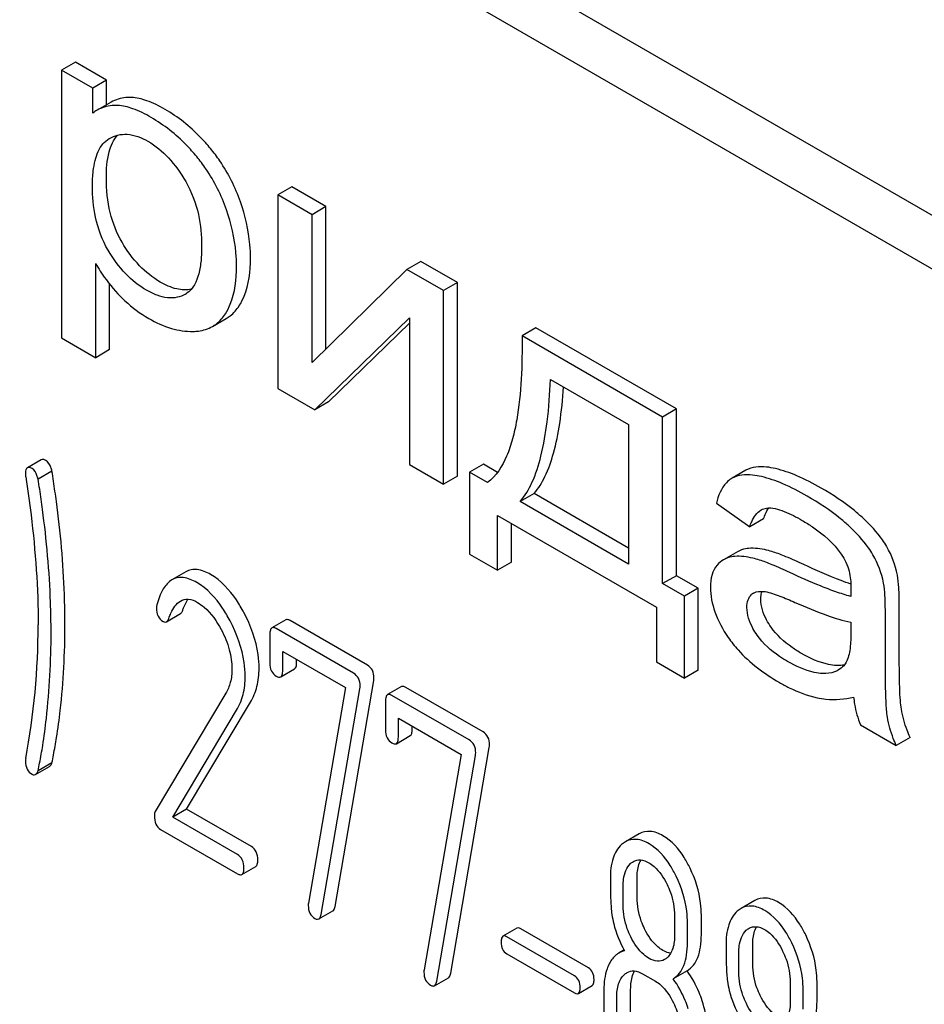
# Model space of a CAD drawing. Units: millimetres. Extents: x 0 to 7241, y -5 to 5121.
# Drawn here: x 5489 to 5502, y 2667 to 2682 of the extents above; entities that cross this region are included whole.
import ezdxf

# ---------------------------------------------------------------- set-up
doc = ezdxf.new("R2010")
doc.units = ezdxf.units.MM
doc.header["$LTSCALE"] = 398.275862
doc.layers.get('0').update_dxf_attribs({"linetype": 'CONTINUOUS'})

msp = doc.modelspace()

# ---------------------------------------------------------------- linework, layer by layer
at = {"color": 7, "linetype": 'Continuous'}
for p, q in [((5525.547, 2665.61), (5461.907, 2702.352)), ((5524.84, 2665.202), (5461.2, 2701.943)), ((5489.485, 2681.223), (5489.273, 2681.1)), ((5489.273, 2681.1), (5489.273, 2677.009)), ((5489.748, 2680.826), (5489.273, 2681.1)), ((5489.96, 2680.948), (5489.485, 2681.223)), ((5489.96, 2680.948), (5489.748, 2680.826)), ((5489.96, 2680.571), (5489.96, 2680.948)), ((5489.748, 2680.441), (5489.748, 2680.826)), ((5490.028, 2680.61), (5489.816, 2680.487)), ((5490, 2680.054), (5490.006, 2680.057)), ((5492.787, 2679.316), (5492.575, 2679.194)), ((5493.309, 2679.015), (5492.787, 2679.316)), ((5492.575, 2679.194), (5492.575, 2676.236)), ((5493.097, 2678.892), (5492.575, 2679.194)), ((5493.309, 2679.015), (5493.097, 2678.892)), ((5493.309, 2676.845), (5493.309, 2679.015)), ((5493.097, 2676.637), (5493.097, 2678.892)), ((5489.794, 2676.708), (5489.794, 2678.148)), ((5494.756, 2678.179), (5494.544, 2678.057)), ((5495.318, 2677.855), (5494.756, 2678.179)), ((5494.544, 2678.057), (5493.097, 2676.637)), ((5495.106, 2677.732), (5494.544, 2678.057)), ((5490.007, 2676.831), (5490.007, 2677.832)), ((5495.318, 2677.855), (5495.106, 2677.732)), ((5495.318, 2674.897), (5495.318, 2677.855)), ((5491.165, 2677.679), (5491.163, 2677.678)), ((5495.106, 2674.775), (5495.106, 2677.732)), ((5491.576, 2677.185), (5491.788, 2677.308)), ((5493.138, 2675.911), (5494.584, 2677.318)), ((5493.35, 2676.034), (5494.584, 2677.234)), ((5494.584, 2677.318), (5494.584, 2675.076)), ((5496.516, 2677.163), (5496.304, 2677.041)), ((5498.449, 2675.802), (5496.304, 2677.041)), ((5498.662, 2675.925), (5496.516, 2677.163)), ((5489.273, 2677.009), (5489.794, 2676.708)), ((5490.007, 2676.831), (5489.794, 2676.708)), ((5496.739, 2676.375), (5497.93, 2675.687)), ((5492.575, 2676.236), (5493.138, 2675.911)), ((5493.35, 2676.034), (5493.138, 2675.911)), ((5498.662, 2675.925), (5498.449, 2675.802)), ((5498.662, 2673.379), (5498.662, 2675.925)), ((5497.93, 2675.687), (5497.93, 2673.556)), ((5498.449, 2673.257), (5498.449, 2675.802)), ((5488.964, 2675.149), (5488.752, 2675.027)), ((5489.127, 2674.976), (5488.914, 2674.854)), ((5494.584, 2675.076), (5495.106, 2674.775)), ((5495.713, 2675.082), (5495.501, 2674.959)), ((5495.501, 2674.959), (5495.501, 2673.709)), ((5495.776, 2674.8), (5495.501, 2674.959)), ((5495.93, 2674.956), (5495.713, 2675.082)), ((5499.722, 2674.99), (5499.51, 2674.867)), ((5495.318, 2674.897), (5495.106, 2674.775)), ((5499.51, 2674.867), (5499.498, 2674.86)), ((5496.487, 2674.635), (5496.275, 2674.512)), ((5497.93, 2673.801), (5496.487, 2674.635)), ((5497.93, 2673.556), (5496.275, 2674.512)), ((5499.27, 2674.485), (5499.78, 2674.123)), ((5495.93, 2673.461), (5495.93, 2674.299)), ((5495.93, 2674.299), (5498.354, 2672.9)), ((5499.992, 2674.246), (5499.78, 2674.123)), ((5496.142, 2673.584), (5496.142, 2674.177)), ((5499.594, 2673.745), (5499.381, 2673.622)), ((5495.501, 2673.709), (5495.93, 2673.461)), ((5496.142, 2673.584), (5495.93, 2673.461)), ((5491.172, 2673.438), (5490.959, 2673.316)), ((5498.662, 2673.379), (5498.449, 2673.257)), ((5498.995, 2673.187), (5498.662, 2673.379)), ((5498.783, 2673.064), (5498.449, 2673.257)), ((5498.995, 2673.187), (5498.783, 2673.064)), ((5498.995, 2671.936), (5498.995, 2673.187)), ((5498.783, 2671.814), (5498.783, 2673.064)), ((5498.354, 2672.9), (5498.354, 2672.062)), ((5502.063, 2672.243), (5502.063, 2672.911)), ((5490.876, 2672.676), (5491.088, 2672.799)), ((5492.696, 2672.704), (5492.484, 2672.581)), ((5493.943, 2672.012), (5492.764, 2672.693)), ((5501.851, 2672.12), (5501.851, 2672.789)), ((5493.731, 2671.89), (5492.552, 2672.57)), ((5501.323, 2672.67), (5501.323, 2672.486)), ((5492.453, 2672.481), (5492.453, 2672.043)), ((5492.65, 2671.93), (5492.65, 2672.222)), ((5492.65, 2672.222), (5493.607, 2671.669)), ((5492.862, 2672.052), (5492.862, 2672.099)), ((5492.619, 2671.833), (5492.831, 2671.955)), ((5498.354, 2672.062), (5498.783, 2671.814)), ((5498.995, 2671.936), (5498.783, 2671.814)), ((5493.448, 2668.326), (5494.039, 2671.776)), ((5493.607, 2671.669), (5493.044, 2668.379)), ((5493.236, 2668.203), (5493.827, 2671.653)), ((5494.462, 2671.684), (5494.25, 2671.562)), ((5495.708, 2670.993), (5494.529, 2671.673)), ((5491.781, 2671.583), (5490.704, 2669.779)), ((5495.496, 2670.87), (5494.317, 2671.551)), ((5491.182, 2669.812), (5492.157, 2671.446)), ((5494.219, 2671.462), (5494.219, 2671.024)), ((5490.97, 2669.69), (5491.945, 2671.324)), ((5494.415, 2670.911), (5494.415, 2671.203)), ((5494.415, 2671.203), (5495.372, 2670.65)), ((5494.627, 2671.033), (5494.627, 2671.08)), ((5501.471, 2671.1), (5502.016, 2670.786)), ((5494.385, 2670.813), (5494.597, 2670.936)), ((5502.228, 2670.908), (5502.016, 2670.786)), ((5495.214, 2667.307), (5495.804, 2670.756)), ((5495.372, 2670.65), (5494.809, 2667.359)), ((5495.002, 2667.184), (5495.592, 2670.634)), ((5488.876, 2670.341), (5489.088, 2670.464)), ((5489.127, 2670.523), (5488.914, 2670.401)), ((5491.182, 2669.812), (5490.97, 2669.69)), ((5491.959, 2669.119), (5490.97, 2669.69)), ((5492.171, 2669.241), (5491.182, 2669.812)), ((5490.786, 2669.504), (5491.959, 2668.827)), ((5498.094, 2669.438), (5497.882, 2669.315)), ((5492.026, 2668.816), (5492.238, 2668.938)), ((5497.848, 2668.342), (5497.848, 2668.64)), ((5498.06, 2668.465), (5498.06, 2668.762)), ((5499.859, 2668.418), (5499.647, 2668.296)), ((5493.202, 2668.136), (5493.415, 2668.258)), ((5498.633, 2668.187), (5498.633, 2667.889)), ((5499.041, 2667.898), (5499.041, 2668.196)), ((5498.829, 2667.776), (5498.829, 2668.073)), ((5496.224, 2667.995), (5496.012, 2667.872)), ((5497.317, 2667.388), (5496.283, 2667.985)), ((5497.105, 2667.266), (5496.071, 2667.862)), ((5499.826, 2667.445), (5499.826, 2667.743)), ((5496.071, 2667.606), (5497.105, 2667.009)), ((5497.862, 2667.664), (5497.78, 2667.616)), ((5499.614, 2667.323), (5499.614, 2667.62)), ((5498.142, 2667.3), (5498.339, 2667.186)), ((5498.823, 2667.344), (5498.611, 2667.222)), ((5494.968, 2667.117), (5495.18, 2667.239)), ((5497.164, 2666.999), (5497.376, 2667.122)), ((5500.398, 2667.167), (5500.398, 2666.87)), ((5500.807, 2666.879), (5500.807, 2667.177)), ((5497.554, 2667.056), (5497.554, 2666.472)), ((5497.962, 2666.481), (5497.962, 2667.065)), ((5500.595, 2666.757), (5500.595, 2667.054)), ((5497.75, 2666.359), (5497.75, 2666.943))]:
    msp.add_line(p, q, dxfattribs=at)
for centre, radius, start, end in [((5490.102, 2679.994), 0.571, 120.066, 128.276), ((5491.005, 2677.956), 0.32, 300.0074, 304.7156), ((5500.443, 2674.157), 0.453, 147.8672, 148.5628), ((5500.42, 2674.171), 0.426, 145.2614, 147.8863), ((5500.647, 2673.117), 1.414, 11.0819, 29.8767), ((5500.435, 2672.995), 1.414, 11.0819, 29.8767), ((5499.921, 2672.971), 0.165, 120.0098, 133.0774), ((5477.948, 2672.62), 10.968, 349.3117, 0.0346)]:
    msp.add_arc(centre, radius, start, end, dxfattribs=at)
for points, knots in [([(5490.34, 2680.682), (5490.312, 2680.684), (5490.204, 2680.682), (5490.097, 2680.65), (5490.028, 2680.61)], [0, 0, 0, 0, 0.258784, 1, 1, 1, 1]), ([(5490.853, 2680.499), (5490.764, 2680.551), (5490.6, 2680.634), (5490.419, 2680.679), (5490.34, 2680.682)], [0, 0, 0, 0, 0.5659, 1, 1, 1, 1]), ([(5490.128, 2680.56), (5490.1, 2680.561), (5489.992, 2680.56), (5489.885, 2680.527), (5489.816, 2680.487)], [0, 0, 0, 0, 0.258784, 1, 1, 1, 1]), ([(5490.641, 2680.377), (5490.551, 2680.429), (5490.387, 2680.511), (5490.207, 2680.557), (5490.128, 2680.56)], [0, 0, 0, 0, 0.5659, 1, 1, 1, 1]), ([(5491.548, 2679.902), (5491.498, 2679.963), (5491.295, 2680.192), (5491.051, 2680.386), (5490.853, 2680.499)], [0, 0, 0, 0, 0.256655, 1, 1, 1, 1]), ([(5491.336, 2679.779), (5491.286, 2679.84), (5491.082, 2680.069), (5490.838, 2680.263), (5490.641, 2680.377)], [0, 0, 0, 0, 0.256655, 1, 1, 1, 1]), ([(5489.745, 2679.332), (5489.745, 2679.408), (5489.751, 2679.538), (5489.78, 2679.714), (5489.826, 2679.855), (5489.897, 2679.974), (5489.964, 2680.032), (5490, 2680.054)], [0, 0, 0, 0, 0.286397, 0.487025, 0.672403, 0.841818, 1, 1, 1, 1]), ([(5489.957, 2679.454), (5489.957, 2679.587), (5489.971, 2679.816), (5490.063, 2680.036), (5490.128, 2680.107)], [0, 0, 0, 0, 0.581084, 1, 1, 1, 1]), ([(5490.006, 2680.057), (5490.045, 2680.079), (5490.132, 2680.115), (5490.339, 2680.132), (5490.495, 2680.069), (5490.592, 2680.013)], [0, 0, 0, 0, 0.2195, 0.451829, 1, 1, 1, 1]), ([(5490.592, 2680.013), (5490.708, 2679.946), (5490.93, 2679.762), (5491.094, 2679.527), (5491.168, 2679.398)], [0, 0, 0, 0, 0.473685, 1, 1, 1, 1]), ([(5492.003, 2679.089), (5491.927, 2679.309), (5491.785, 2679.592), (5491.598, 2679.841), (5491.548, 2679.902)], [0, 0, 0, 0, 0.747504, 1, 1, 1, 1]), ([(5491.791, 2678.966), (5491.715, 2679.186), (5491.573, 2679.469), (5491.386, 2679.719), (5491.336, 2679.779)], [0, 0, 0, 0, 0.747504, 1, 1, 1, 1]), ([(5490.196, 2678.471), (5490.115, 2678.611), (5489.99, 2678.934), (5489.957, 2679.276), (5489.957, 2679.454)], [0, 0, 0, 0, 0.476204, 1, 1, 1, 1]), ([(5489.984, 2678.349), (5489.894, 2678.504), (5489.774, 2678.83), (5489.745, 2679.171), (5489.745, 2679.332)], [0, 0, 0, 0, 0.528257, 1, 1, 1, 1]), ([(5491.168, 2679.398), (5491.258, 2679.242), (5491.381, 2678.916), (5491.412, 2678.573), (5491.412, 2678.411)], [0, 0, 0, 0, 0.528116, 1, 1, 1, 1]), ([(5492.158, 2678.223), (5492.158, 2678.294), (5492.144, 2678.588), (5492.076, 2678.878), (5492.003, 2679.089)], [0, 0, 0, 0, 0.241057, 1, 1, 1, 1]), ([(5491.946, 2678.1), (5491.946, 2678.171), (5491.932, 2678.465), (5491.864, 2678.756), (5491.791, 2678.966)], [0, 0, 0, 0, 0.241057, 1, 1, 1, 1]), ([(5490.781, 2677.862), (5490.664, 2677.93), (5490.439, 2678.11), (5490.272, 2678.343), (5490.196, 2678.471)], [0, 0, 0, 0, 0.475433, 1, 1, 1, 1]), ([(5491.412, 2678.411), (5491.412, 2678.338), (5491.407, 2678.195), (5491.368, 2677.943), (5491.282, 2677.759), (5491.187, 2677.693)], [0, 0, 0, 0, 0.286095, 0.552497, 1, 1, 1, 1]), ([(5490.569, 2677.74), (5490.452, 2677.807), (5490.227, 2677.987), (5490.06, 2678.22), (5489.984, 2678.349)], [0, 0, 0, 0, 0.47319, 1, 1, 1, 1]), ([(5489.794, 2678.148), (5489.816, 2678.108), (5489.914, 2677.943), (5490.035, 2677.792), (5490.134, 2677.685)], [0, 0, 0, 0, 0.239165, 1, 1, 1, 1]), ([(5491.775, 2677.38), (5491.804, 2677.426), (5491.917, 2677.649), (5491.946, 2677.906), (5491.946, 2678.1)], [0, 0, 0, 0, 0.217841, 1, 1, 1, 1]), ([(5491.987, 2677.503), (5492.016, 2677.549), (5492.129, 2677.772), (5492.158, 2678.028), (5492.158, 2678.223)], [0, 0, 0, 0, 0.217841, 1, 1, 1, 1]), ([(5491.254, 2677.753), (5491.182, 2677.738), (5491.011, 2677.747), (5490.859, 2677.817), (5490.781, 2677.862)], [0, 0, 0, 0, 0.448986, 1, 1, 1, 1]), ([(5490.134, 2677.685), (5490.168, 2677.647), (5490.31, 2677.505), (5490.473, 2677.383), (5490.603, 2677.308)], [0, 0, 0, 0, 0.252702, 1, 1, 1, 1]), ([(5491.163, 2677.678), (5491.124, 2677.656), (5491.035, 2677.621), (5490.884, 2677.617), (5490.725, 2677.658), (5490.621, 2677.71), (5490.569, 2677.74)], [0, 0, 0, 0, 0.216975, 0.449124, 0.7093, 1, 1, 1, 1]), ([(5491.788, 2677.308), (5491.808, 2677.319), (5491.886, 2677.371), (5491.949, 2677.443), (5491.987, 2677.503)], [0, 0, 0, 0, 0.241825, 1, 1, 1, 1]), ([(5491.576, 2677.185), (5491.596, 2677.196), (5491.673, 2677.248), (5491.737, 2677.321), (5491.775, 2677.38)], [0, 0, 0, 0, 0.241825, 1, 1, 1, 1]), ([(5490.603, 2677.308), (5490.713, 2677.244), (5490.931, 2677.145), (5491.17, 2677.108), (5491.281, 2677.109)], [0, 0, 0, 0, 0.532429, 1, 1, 1, 1]), ([(5491.281, 2677.109), (5491.308, 2677.11), (5491.41, 2677.116), (5491.511, 2677.148), (5491.576, 2677.185)], [0, 0, 0, 0, 0.266336, 1, 1, 1, 1]), ([(5496.304, 2677.041), (5496.306, 2676.821), (5496.3, 2676.392), (5496.249, 2675.865), (5496.165, 2675.472), (5496.054, 2675.134), (5495.91, 2674.899), (5495.776, 2674.8)], [0, 0, 0, 0, 0.279532, 0.545144, 0.670462, 0.788964, 1, 1, 1, 1]), ([(5496.275, 2674.512), (5496.35, 2674.597), (5496.481, 2674.822), (5496.612, 2675.237), (5496.701, 2675.767), (5496.729, 2676.16), (5496.739, 2676.375)], [0, 0, 0, 0, 0.174258, 0.394476, 0.668411, 1, 1, 1, 1]), ([(5496.487, 2674.635), (5496.555, 2674.711), (5496.676, 2674.91), (5496.801, 2675.274), (5496.891, 2675.735), (5496.925, 2676.074), (5496.938, 2676.26)], [0, 0, 0, 0, 0.179391, 0.401545, 0.673779, 1, 1, 1, 1]), ([(5489.034, 2675.138), (5489.028, 2675.142), (5489.007, 2675.153), (5488.978, 2675.158), (5488.964, 2675.149)], [0, 0, 0, 0, 0.328239, 1, 1, 1, 1]), ([(5489.127, 2674.976), (5489.122, 2674.995), (5489.105, 2675.055), (5489.072, 2675.116), (5489.034, 2675.138)], [0, 0, 0, 0, 0.310821, 1, 1, 1, 1]), ([(5488.752, 2675.027), (5488.747, 2675.024), (5488.723, 2674.999), (5488.722, 2674.961), (5488.722, 2674.933)], [0, 0, 0, 0, 0.177931, 1, 1, 1, 1]), ([(5488.822, 2675.015), (5488.815, 2675.019), (5488.795, 2675.03), (5488.766, 2675.035), (5488.752, 2675.027)], [0, 0, 0, 0, 0.328239, 1, 1, 1, 1]), ([(5488.914, 2674.854), (5488.91, 2674.873), (5488.893, 2674.932), (5488.86, 2674.994), (5488.822, 2675.015)], [0, 0, 0, 0, 0.310821, 1, 1, 1, 1]), ([(5489.194, 2674.514), (5489.18, 2674.616), (5489.158, 2674.77), (5489.136, 2674.925), (5489.127, 2674.976)], [0, 0, 0, 0, 0.662573, 1, 1, 1, 1]), ([(5500.172, 2675.014), (5500.127, 2675.025), (5499.979, 2675.052), (5499.813, 2675.042), (5499.722, 2674.99)], [0, 0, 0, 0, 0.307382, 1, 1, 1, 1]), ([(5500.871, 2674.716), (5500.75, 2674.786), (5500.524, 2674.903), (5500.283, 2674.988), (5500.172, 2675.014)], [0, 0, 0, 0, 0.550762, 1, 1, 1, 1]), ([(5488.722, 2674.933), (5488.722, 2674.922), (5488.722, 2674.906), (5488.725, 2674.891), (5488.726, 2674.887)], [0, 0, 0, 0, 0.730792, 1, 1, 1, 1]), ([(5488.726, 2674.887), (5488.756, 2674.694), (5488.861, 2673.945), (5488.916, 2673.188), (5488.916, 2672.626)], [0, 0, 0, 0, 0.257917, 1, 1, 1, 1]), ([(5488.982, 2674.391), (5488.968, 2674.494), (5488.946, 2674.648), (5488.924, 2674.802), (5488.914, 2674.854)], [0, 0, 0, 0, 0.662573, 1, 1, 1, 1]), ([(5499.498, 2674.86), (5499.471, 2674.843), (5499.356, 2674.746), (5499.299, 2674.598), (5499.27, 2674.485)], [0, 0, 0, 0, 0.215668, 1, 1, 1, 1]), ([(5499.96, 2674.892), (5499.914, 2674.902), (5499.766, 2674.929), (5499.601, 2674.92), (5499.51, 2674.867)], [0, 0, 0, 0, 0.307382, 1, 1, 1, 1]), ([(5500.659, 2674.593), (5500.538, 2674.663), (5500.312, 2674.781), (5500.071, 2674.866), (5499.96, 2674.892)], [0, 0, 0, 0, 0.550762, 1, 1, 1, 1]), ([(5501.511, 2674.255), (5501.468, 2674.296), (5501.27, 2674.469), (5501.048, 2674.614), (5500.871, 2674.716)], [0, 0, 0, 0, 0.223494, 1, 1, 1, 1]), ([(5489.325, 2672.635), (5489.325, 2672.788), (5489.313, 2673.416), (5489.258, 2674.043), (5489.194, 2674.514)], [0, 0, 0, 0, 0.243602, 1, 1, 1, 1]), ([(5501.299, 2674.133), (5501.256, 2674.173), (5501.057, 2674.346), (5500.836, 2674.491), (5500.659, 2674.593)], [0, 0, 0, 0, 0.223494, 1, 1, 1, 1]), ([(5489.113, 2672.513), (5489.113, 2672.666), (5489.101, 2673.294), (5489.046, 2673.921), (5488.982, 2674.391)], [0, 0, 0, 0, 0.243602, 1, 1, 1, 1]), ([(5499.78, 2674.123), (5499.789, 2674.15), (5499.824, 2674.248), (5499.887, 2674.344), (5499.953, 2674.382)], [0, 0, 0, 0, 0.273087, 1, 1, 1, 1]), ([(5499.992, 2674.246), (5499.997, 2674.26), (5500.014, 2674.31), (5500.036, 2674.36), (5500.057, 2674.393)], [0, 0, 0, 0, 0.273942, 1, 1, 1, 1]), ([(5500.038, 2674.411), (5500.081, 2674.417), (5500.173, 2674.407), (5500.358, 2674.345), (5500.493, 2674.274), (5500.583, 2674.222)], [0, 0, 0, 0, 0.219525, 0.464771, 1, 1, 1, 1]), ([(5500.583, 2674.222), (5500.636, 2674.191), (5500.859, 2674.053), (5501.061, 2673.873), (5501.178, 2673.709)], [0, 0, 0, 0, 0.232523, 1, 1, 1, 1]), ([(5501.873, 2673.822), (5501.853, 2673.857), (5501.75, 2674.015), (5501.619, 2674.154), (5501.511, 2674.255)], [0, 0, 0, 0, 0.216202, 1, 1, 1, 1]), ([(5501.661, 2673.699), (5501.641, 2673.735), (5501.538, 2673.893), (5501.407, 2674.032), (5501.299, 2674.133)], [0, 0, 0, 0, 0.216202, 1, 1, 1, 1]), ([(5499.763, 2673.796), (5499.748, 2673.795), (5499.689, 2673.787), (5499.632, 2673.767), (5499.594, 2673.745)], [0, 0, 0, 0, 0.261683, 1, 1, 1, 1]), ([(5500.141, 2673.74), (5500.107, 2673.751), (5499.984, 2673.785), (5499.855, 2673.803), (5499.763, 2673.796)], [0, 0, 0, 0, 0.277675, 1, 1, 1, 1]), ([(5500.604, 2673.549), (5500.514, 2673.59), (5500.362, 2673.659), (5500.206, 2673.72), (5500.141, 2673.74)], [0, 0, 0, 0, 0.593116, 1, 1, 1, 1]), ([(5499.551, 2673.673), (5499.536, 2673.672), (5499.477, 2673.665), (5499.419, 2673.644), (5499.381, 2673.622)], [0, 0, 0, 0, 0.261683, 1, 1, 1, 1]), ([(5499.929, 2673.618), (5499.895, 2673.628), (5499.772, 2673.663), (5499.643, 2673.681), (5499.551, 2673.673)], [0, 0, 0, 0, 0.277675, 1, 1, 1, 1]), ([(5500.392, 2673.426), (5500.302, 2673.468), (5500.15, 2673.536), (5499.994, 2673.598), (5499.929, 2673.618)], [0, 0, 0, 0, 0.593116, 1, 1, 1, 1]), ([(5501.178, 2673.709), (5501.233, 2673.63), (5501.308, 2673.46), (5501.326, 2673.277), (5501.326, 2673.192)], [0, 0, 0, 0, 0.52877, 1, 1, 1, 1]), ([(5491.549, 2673.397), (5491.486, 2673.433), (5491.387, 2673.477), (5491.253, 2673.474), (5491.197, 2673.452), (5491.172, 2673.438)], [0, 0, 0, 0, 0.555208, 0.782004, 1, 1, 1, 1]), ([(5499.282, 2673.539), (5499.246, 2673.498), (5499.191, 2673.388), (5499.18, 2673.267), (5499.18, 2673.203)], [0, 0, 0, 0, 0.456276, 1, 1, 1, 1]), ([(5501.324, 2673.249), (5501.274, 2673.266), (5501.03, 2673.356), (5500.792, 2673.462), (5500.604, 2673.549)], [0, 0, 0, 0, 0.204448, 1, 1, 1, 1]), ([(5490.959, 2673.316), (5490.904, 2673.283), (5490.801, 2673.161), (5490.751, 2673.016), (5490.727, 2672.932)], [0, 0, 0, 0, 0.422832, 1, 1, 1, 1]), ([(5491.337, 2673.274), (5491.274, 2673.311), (5491.175, 2673.354), (5491.041, 2673.351), (5490.984, 2673.33), (5490.959, 2673.316)], [0, 0, 0, 0, 0.555208, 0.782004, 1, 1, 1, 1]), ([(5492.057, 2672.814), (5492.022, 2672.88), (5491.891, 2673.103), (5491.709, 2673.305), (5491.549, 2673.397)], [0, 0, 0, 0, 0.289812, 1, 1, 1, 1]), ([(5501.323, 2673.063), (5501.245, 2673.082), (5501.09, 2673.132), (5500.779, 2673.252), (5500.547, 2673.355), (5500.392, 2673.426)], [0, 0, 0, 0, 0.240044, 0.488899, 1, 1, 1, 1]), ([(5502.063, 2672.911), (5502.063, 2673.007), (5502.06, 2673.166), (5502.047, 2673.326), (5502.035, 2673.389)], [0, 0, 0, 0, 0.59735, 1, 1, 1, 1]), ([(5491.845, 2672.691), (5491.809, 2672.758), (5491.678, 2672.98), (5491.497, 2673.182), (5491.337, 2673.274)], [0, 0, 0, 0, 0.289812, 1, 1, 1, 1]), ([(5499.18, 2673.203), (5499.18, 2673.075), (5499.234, 2672.799), (5499.369, 2672.556), (5499.452, 2672.435)], [0, 0, 0, 0, 0.465588, 1, 1, 1, 1]), ([(5499.838, 2673.113), (5499.851, 2673.121), (5499.907, 2673.144), (5499.97, 2673.141), (5500.015, 2673.135)], [0, 0, 0, 0, 0.23663, 1, 1, 1, 1]), ([(5499.949, 2673.018), (5499.949, 2673.029), (5499.95, 2673.07), (5499.958, 2673.111), (5499.97, 2673.139)], [0, 0, 0, 0, 0.274168, 1, 1, 1, 1]), ([(5500.015, 2673.135), (5500.053, 2673.129), (5500.129, 2673.107), (5500.281, 2673.053), (5500.395, 2673.005), (5500.471, 2672.971)], [0, 0, 0, 0, 0.237495, 0.486609, 1, 1, 1, 1]), ([(5501.326, 2673.192), (5501.326, 2673.186), (5501.324, 2673.143), (5501.323, 2673.099), (5501.323, 2673.063)], [0, 0, 0, 0, 0.147162, 1, 1, 1, 1]), ([(5501.851, 2672.789), (5501.851, 2672.884), (5501.848, 2673.044), (5501.835, 2673.203), (5501.823, 2673.267)], [0, 0, 0, 0, 0.59735, 1, 1, 1, 1]), ([(5490.911, 2672.727), (5490.92, 2672.755), (5490.959, 2672.854), (5491.021, 2672.953), (5491.088, 2672.992)], [0, 0, 0, 0, 0.270658, 1, 1, 1, 1]), ([(5491.088, 2672.992), (5491.124, 2673.012), (5491.219, 2673.032), (5491.306, 2672.995), (5491.349, 2672.97)], [0, 0, 0, 0, 0.448407, 1, 1, 1, 1]), ([(5491.123, 2672.85), (5491.128, 2672.866), (5491.15, 2672.925), (5491.178, 2672.982), (5491.203, 2673.019)], [0, 0, 0, 0, 0.278951, 1, 1, 1, 1]), ([(5499.737, 2672.895), (5499.737, 2672.934), (5499.745, 2673.006), (5499.785, 2673.069), (5499.808, 2673.091)], [0, 0, 0, 0, 0.546036, 1, 1, 1, 1]), ([(5500.106, 2672.593), (5500.081, 2672.629), (5500, 2672.757), (5499.949, 2672.909), (5499.949, 2673.018)], [0, 0, 0, 0, 0.285104, 1, 1, 1, 1]), ([(5490.721, 2672.883), (5490.721, 2672.841), (5490.732, 2672.759), (5490.791, 2672.699), (5490.823, 2672.681)], [0, 0, 0, 0, 0.530006, 1, 1, 1, 1]), ([(5491.088, 2672.799), (5491.092, 2672.801), (5491.108, 2672.814), (5491.117, 2672.834), (5491.123, 2672.85)], [0, 0, 0, 0, 0.202196, 1, 1, 1, 1]), ([(5491.349, 2672.97), (5491.385, 2672.949), (5491.535, 2672.839), (5491.642, 2672.682), (5491.709, 2672.556)], [0, 0, 0, 0, 0.228503, 1, 1, 1, 1]), ([(5499.893, 2672.471), (5499.87, 2672.504), (5499.789, 2672.631), (5499.737, 2672.783), (5499.737, 2672.895)], [0, 0, 0, 0, 0.264799, 1, 1, 1, 1]), ([(5500.471, 2672.971), (5500.634, 2672.9), (5500.912, 2672.784), (5501.201, 2672.692), (5501.323, 2672.67)], [0, 0, 0, 0, 0.590344, 1, 1, 1, 1]), ([(5490.823, 2672.681), (5490.828, 2672.678), (5490.844, 2672.67), (5490.865, 2672.67), (5490.876, 2672.676)], [0, 0, 0, 0, 0.298417, 1, 1, 1, 1]), ([(5490.876, 2672.676), (5490.88, 2672.678), (5490.896, 2672.692), (5490.905, 2672.712), (5490.911, 2672.727)], [0, 0, 0, 0, 0.202196, 1, 1, 1, 1]), ([(5492.077, 2671.843), (5492.077, 2671.913), (5492.055, 2672.208), (5491.95, 2672.492), (5491.845, 2672.691)], [0, 0, 0, 0, 0.2353, 1, 1, 1, 1]), ([(5492.289, 2671.966), (5492.289, 2672.035), (5492.268, 2672.33), (5492.163, 2672.615), (5492.057, 2672.814)], [0, 0, 0, 0, 0.2353, 1, 1, 1, 1]), ([(5492.764, 2672.693), (5492.757, 2672.697), (5492.737, 2672.707), (5492.71, 2672.712), (5492.696, 2672.704)], [0, 0, 0, 0, 0.327898, 1, 1, 1, 1]), ([(5489.198, 2670.907), (5489.219, 2671.045), (5489.295, 2671.618), (5489.325, 2672.197), (5489.325, 2672.635)], [0, 0, 0, 0, 0.241199, 1, 1, 1, 1]), ([(5491.709, 2672.556), (5491.762, 2672.459), (5491.844, 2672.263), (5491.875, 2672.051), (5491.875, 2671.951)], [0, 0, 0, 0, 0.526607, 1, 1, 1, 1]), ([(5492.484, 2672.581), (5492.472, 2672.574), (5492.454, 2672.539), (5492.453, 2672.503), (5492.453, 2672.481)], [0, 0, 0, 0, 0.38345, 1, 1, 1, 1]), ([(5492.552, 2672.57), (5492.545, 2672.574), (5492.525, 2672.585), (5492.498, 2672.589), (5492.484, 2672.581)], [0, 0, 0, 0, 0.327898, 1, 1, 1, 1]), ([(5500.569, 2672.191), (5500.52, 2672.22), (5500.347, 2672.329), (5500.191, 2672.471), (5500.106, 2672.593)], [0, 0, 0, 0, 0.275866, 1, 1, 1, 1]), ([(5488.986, 2670.785), (5489.007, 2670.923), (5489.083, 2671.496), (5489.113, 2672.074), (5489.113, 2672.513)], [0, 0, 0, 0, 0.241199, 1, 1, 1, 1]), ([(5499.452, 2672.435), (5499.498, 2672.368), (5499.715, 2672.095), (5500.001, 2671.882), (5500.233, 2671.748)], [0, 0, 0, 0, 0.2322, 1, 1, 1, 1]), ([(5500.357, 2672.069), (5500.316, 2672.093), (5500.142, 2672.201), (5499.984, 2672.341), (5499.893, 2672.471)], [0, 0, 0, 0, 0.232453, 1, 1, 1, 1]), ([(5501.323, 2672.486), (5501.323, 2672.403), (5501.318, 2672.282), (5501.286, 2672.13), (5501.258, 2672.062), (5501.238, 2672.034)], [0, 0, 0, 0, 0.533935, 0.778913, 1, 1, 1, 1]), ([(5502.095, 2671.339), (5502.087, 2671.383), (5502.077, 2671.492), (5502.064, 2671.793), (5502.063, 2672.051), (5502.063, 2672.243)], [0, 0, 0, 0, 0.147628, 0.363043, 1, 1, 1, 1]), ([(5501.106, 2672.007), (5501.065, 2672.009), (5500.876, 2672.035), (5500.699, 2672.117), (5500.569, 2672.191)], [0, 0, 0, 0, 0.215105, 1, 1, 1, 1]), ([(5501.882, 2671.216), (5501.869, 2671.293), (5501.861, 2671.446), (5501.851, 2671.748), (5501.851, 2671.972), (5501.851, 2672.12)], [0, 0, 0, 0, 0.257722, 0.507441, 1, 1, 1, 1]), ([(5491.875, 2671.951), (5491.875, 2671.883), (5491.861, 2671.754), (5491.811, 2671.634), (5491.781, 2671.583)], [0, 0, 0, 0, 0.533969, 1, 1, 1, 1]), ([(5492.157, 2671.446), (5492.201, 2671.521), (5492.27, 2671.69), (5492.289, 2671.872), (5492.289, 2671.966)], [0, 0, 0, 0, 0.477467, 1, 1, 1, 1]), ([(5492.453, 2672.043), (5492.453, 2672.002), (5492.463, 2671.922), (5492.52, 2671.862), (5492.552, 2671.844)], [0, 0, 0, 0, 0.534946, 1, 1, 1, 1]), ([(5492.619, 2671.833), (5492.631, 2671.839), (5492.649, 2671.874), (5492.65, 2671.908), (5492.65, 2671.93)], [0, 0, 0, 0, 0.382541, 1, 1, 1, 1]), ([(5492.831, 2671.955), (5492.843, 2671.962), (5492.861, 2671.996), (5492.862, 2672.031), (5492.862, 2672.052)], [0, 0, 0, 0, 0.382541, 1, 1, 1, 1]), ([(5494.043, 2671.817), (5494.043, 2671.857), (5494.031, 2671.936), (5493.974, 2671.994), (5493.943, 2672.012)], [0, 0, 0, 0, 0.524956, 1, 1, 1, 1]), ([(5500.894, 2671.885), (5500.851, 2671.887), (5500.661, 2671.913), (5500.485, 2671.996), (5500.357, 2672.069)], [0, 0, 0, 0, 0.227238, 1, 1, 1, 1]), ([(5501.129, 2671.934), (5501.112, 2671.924), (5501.039, 2671.89), (5500.955, 2671.882), (5500.894, 2671.885)], [0, 0, 0, 0, 0.241548, 1, 1, 1, 1]), ([(5501.221, 2672.014), (5501.212, 2672.012), (5501.174, 2672.007), (5501.135, 2672.006), (5501.106, 2672.007)], [0, 0, 0, 0, 0.237253, 1, 1, 1, 1]), ([(5501.238, 2672.034), (5501.231, 2672.024), (5501.2, 2671.985), (5501.161, 2671.953), (5501.129, 2671.934)], [0, 0, 0, 0, 0.257615, 1, 1, 1, 1]), ([(5491.945, 2671.324), (5491.989, 2671.398), (5492.058, 2671.568), (5492.077, 2671.749), (5492.077, 2671.843)], [0, 0, 0, 0, 0.477467, 1, 1, 1, 1]), ([(5492.552, 2671.844), (5492.558, 2671.84), (5492.578, 2671.829), (5492.605, 2671.825), (5492.619, 2671.833)], [0, 0, 0, 0, 0.325559, 1, 1, 1, 1]), ([(5493.831, 2671.695), (5493.831, 2671.735), (5493.818, 2671.813), (5493.762, 2671.872), (5493.731, 2671.89)], [0, 0, 0, 0, 0.524956, 1, 1, 1, 1]), ([(5494.529, 2671.673), (5494.523, 2671.677), (5494.503, 2671.688), (5494.475, 2671.692), (5494.462, 2671.684)], [0, 0, 0, 0, 0.327898, 1, 1, 1, 1]), ([(5500.233, 2671.748), (5500.282, 2671.72), (5500.464, 2671.622), (5500.66, 2671.547), (5500.807, 2671.514)], [0, 0, 0, 0, 0.274025, 1, 1, 1, 1]), ([(5494.25, 2671.562), (5494.238, 2671.555), (5494.22, 2671.519), (5494.219, 2671.484), (5494.219, 2671.462)], [0, 0, 0, 0, 0.38345, 1, 1, 1, 1]), ([(5494.317, 2671.551), (5494.31, 2671.555), (5494.29, 2671.565), (5494.263, 2671.57), (5494.25, 2671.562)], [0, 0, 0, 0, 0.327898, 1, 1, 1, 1]), ([(5500.807, 2671.514), (5500.852, 2671.504), (5501.037, 2671.475), (5501.229, 2671.492), (5501.366, 2671.525)], [0, 0, 0, 0, 0.244704, 1, 1, 1, 1]), ([(5501.366, 2671.525), (5501.37, 2671.489), (5501.389, 2671.344), (5501.429, 2671.202), (5501.471, 2671.1)], [0, 0, 0, 0, 0.252429, 1, 1, 1, 1]), ([(5502.228, 2670.908), (5502.212, 2670.945), (5502.154, 2671.084), (5502.113, 2671.23), (5502.095, 2671.339)], [0, 0, 0, 0, 0.266727, 1, 1, 1, 1]), ([(5502.016, 2670.786), (5502, 2670.821), (5501.943, 2670.96), (5501.901, 2671.106), (5501.882, 2671.216)], [0, 0, 0, 0, 0.258643, 1, 1, 1, 1]), ([(5494.219, 2671.024), (5494.219, 2670.983), (5494.229, 2670.902), (5494.286, 2670.842), (5494.317, 2670.824)], [0, 0, 0, 0, 0.534946, 1, 1, 1, 1]), ([(5494.597, 2670.936), (5494.608, 2670.942), (5494.626, 2670.977), (5494.627, 2671.012), (5494.627, 2671.033)], [0, 0, 0, 0, 0.382541, 1, 1, 1, 1]), ([(5489.127, 2670.523), (5489.134, 2670.562), (5489.16, 2670.69), (5489.184, 2670.818), (5489.198, 2670.907)], [0, 0, 0, 0, 0.303707, 1, 1, 1, 1]), ([(5494.385, 2670.813), (5494.396, 2670.82), (5494.414, 2670.854), (5494.415, 2670.889), (5494.415, 2670.911)], [0, 0, 0, 0, 0.382541, 1, 1, 1, 1]), ([(5495.808, 2670.798), (5495.808, 2670.838), (5495.796, 2670.917), (5495.739, 2670.975), (5495.708, 2670.993)], [0, 0, 0, 0, 0.524962, 1, 1, 1, 1]), ([(5488.914, 2670.401), (5488.922, 2670.44), (5488.948, 2670.567), (5488.972, 2670.695), (5488.986, 2670.785)], [0, 0, 0, 0, 0.303707, 1, 1, 1, 1]), ([(5494.317, 2670.824), (5494.324, 2670.821), (5494.344, 2670.81), (5494.371, 2670.805), (5494.385, 2670.813)], [0, 0, 0, 0, 0.325559, 1, 1, 1, 1]), ([(5495.596, 2670.675), (5495.596, 2670.715), (5495.584, 2670.794), (5495.527, 2670.852), (5495.496, 2670.87)], [0, 0, 0, 0, 0.524962, 1, 1, 1, 1]), ([(5488.722, 2670.544), (5488.722, 2670.503), (5488.734, 2670.423), (5488.791, 2670.364), (5488.822, 2670.346)], [0, 0, 0, 0, 0.529504, 1, 1, 1, 1]), ([(5489.088, 2670.464), (5489.092, 2670.466), (5489.111, 2670.482), (5489.121, 2670.505), (5489.127, 2670.523)], [0, 0, 0, 0, 0.199904, 1, 1, 1, 1]), ([(5488.822, 2670.346), (5488.827, 2670.343), (5488.843, 2670.335), (5488.865, 2670.335), (5488.876, 2670.341)], [0, 0, 0, 0, 0.302056, 1, 1, 1, 1]), ([(5488.876, 2670.341), (5488.88, 2670.344), (5488.899, 2670.359), (5488.908, 2670.383), (5488.914, 2670.401)], [0, 0, 0, 0, 0.199904, 1, 1, 1, 1]), ([(5490.704, 2669.779), (5490.701, 2669.775), (5490.692, 2669.754), (5490.69, 2669.732), (5490.69, 2669.714)], [0, 0, 0, 0, 0.22832, 1, 1, 1, 1]), ([(5490.69, 2669.714), (5490.69, 2669.67), (5490.698, 2669.587), (5490.755, 2669.522), (5490.786, 2669.504)], [0, 0, 0, 0, 0.551982, 1, 1, 1, 1]), ([(5498.455, 2669.407), (5498.395, 2669.441), (5498.275, 2669.493), (5498.143, 2669.466), (5498.094, 2669.438)], [0, 0, 0, 0, 0.545183, 1, 1, 1, 1]), ([(5498.869, 2668.911), (5498.841, 2668.967), (5498.738, 2669.157), (5498.589, 2669.33), (5498.455, 2669.407)], [0, 0, 0, 0, 0.286905, 1, 1, 1, 1]), ([(5492.269, 2669.039), (5492.269, 2669.081), (5492.258, 2669.161), (5492.202, 2669.223), (5492.171, 2669.241)], [0, 0, 0, 0, 0.538333, 1, 1, 1, 1]), ([(5497.824, 2669.273), (5497.763, 2669.219), (5497.667, 2669.047), (5497.652, 2668.858), (5497.652, 2668.753)], [0, 0, 0, 0, 0.437406, 1, 1, 1, 1]), ([(5498.242, 2669.285), (5498.183, 2669.319), (5498.063, 2669.371), (5497.931, 2669.344), (5497.882, 2669.315)], [0, 0, 0, 0, 0.545183, 1, 1, 1, 1]), ([(5498.656, 2668.789), (5498.629, 2668.845), (5498.526, 2669.035), (5498.376, 2669.207), (5498.242, 2669.285)], [0, 0, 0, 0, 0.286905, 1, 1, 1, 1]), ([(5492.057, 2668.916), (5492.057, 2668.958), (5492.046, 2669.039), (5491.99, 2669.101), (5491.959, 2669.119)], [0, 0, 0, 0, 0.538333, 1, 1, 1, 1]), ([(5492.238, 2668.938), (5492.25, 2668.945), (5492.268, 2668.981), (5492.269, 2669.016), (5492.269, 2669.039)], [0, 0, 0, 0, 0.379509, 1, 1, 1, 1]), ([(5497.848, 2668.64), (5497.848, 2668.675), (5497.854, 2668.796), (5497.898, 2668.924), (5497.962, 2668.983)], [0, 0, 0, 0, 0.288141, 1, 1, 1, 1]), ([(5498.003, 2669.013), (5498.035, 2669.031), (5498.12, 2669.051), (5498.2, 2669.018), (5498.239, 2668.995)], [0, 0, 0, 0, 0.44908, 1, 1, 1, 1]), ([(5498.06, 2668.762), (5498.06, 2668.789), (5498.064, 2668.883), (5498.086, 2668.979), (5498.12, 2669.037)], [0, 0, 0, 0, 0.288371, 1, 1, 1, 1]), ([(5498.239, 2668.995), (5498.267, 2668.979), (5498.386, 2668.892), (5498.467, 2668.765), (5498.517, 2668.665)], [0, 0, 0, 0, 0.228245, 1, 1, 1, 1]), ([(5491.959, 2668.827), (5491.966, 2668.823), (5491.986, 2668.813), (5492.013, 2668.808), (5492.026, 2668.816)], [0, 0, 0, 0, 0.325072, 1, 1, 1, 1]), ([(5492.026, 2668.816), (5492.038, 2668.823), (5492.056, 2668.858), (5492.057, 2668.894), (5492.057, 2668.916)], [0, 0, 0, 0, 0.379509, 1, 1, 1, 1]), ([(5498.829, 2668.073), (5498.829, 2668.133), (5498.814, 2668.38), (5498.738, 2668.621), (5498.656, 2668.789)], [0, 0, 0, 0, 0.243413, 1, 1, 1, 1]), ([(5499.041, 2668.196), (5499.041, 2668.256), (5499.026, 2668.502), (5498.95, 2668.743), (5498.869, 2668.911)], [0, 0, 0, 0, 0.243413, 1, 1, 1, 1]), ([(5497.652, 2668.753), (5497.652, 2668.642), (5497.654, 2668.459), (5497.665, 2668.276), (5497.675, 2668.206)], [0, 0, 0, 0, 0.609104, 1, 1, 1, 1]), ([(5498.517, 2668.665), (5498.536, 2668.625), (5498.601, 2668.473), (5498.633, 2668.307), (5498.633, 2668.187)], [0, 0, 0, 0, 0.268655, 1, 1, 1, 1]), ([(5493.04, 2668.343), (5493.04, 2668.302), (5493.052, 2668.221), (5493.11, 2668.162), (5493.142, 2668.144)], [0, 0, 0, 0, 0.525555, 1, 1, 1, 1]), ([(5493.415, 2668.258), (5493.419, 2668.261), (5493.438, 2668.278), (5493.445, 2668.305), (5493.448, 2668.326)], [0, 0, 0, 0, 0.192746, 1, 1, 1, 1]), ([(5497.963, 2667.863), (5497.943, 2667.903), (5497.878, 2668.055), (5497.848, 2668.221), (5497.848, 2668.342)], [0, 0, 0, 0, 0.269144, 1, 1, 1, 1]), ([(5498.175, 2667.985), (5498.156, 2668.024), (5498.091, 2668.175), (5498.06, 2668.342), (5498.06, 2668.465)], [0, 0, 0, 0, 0.259607, 1, 1, 1, 1]), ([(5500.008, 2668.265), (5499.949, 2668.3), (5499.829, 2668.352), (5499.697, 2668.324), (5499.647, 2668.296)], [0, 0, 0, 0, 0.545183, 1, 1, 1, 1]), ([(5500.22, 2668.388), (5500.161, 2668.422), (5500.041, 2668.474), (5499.909, 2668.447), (5499.859, 2668.418)], [0, 0, 0, 0, 0.545183, 1, 1, 1, 1]), ([(5500.634, 2667.892), (5500.607, 2667.948), (5500.504, 2668.138), (5500.354, 2668.31), (5500.22, 2668.388)], [0, 0, 0, 0, 0.286905, 1, 1, 1, 1]), ([(5493.202, 2668.136), (5493.207, 2668.138), (5493.226, 2668.156), (5493.233, 2668.183), (5493.236, 2668.203)], [0, 0, 0, 0, 0.192746, 1, 1, 1, 1]), ([(5497.675, 2668.206), (5497.682, 2668.158), (5497.72, 2667.964), (5497.797, 2667.779), (5497.87, 2667.65)], [0, 0, 0, 0, 0.244823, 1, 1, 1, 1]), ([(5499.59, 2668.254), (5499.529, 2668.199), (5499.433, 2668.028), (5499.418, 2667.839), (5499.418, 2667.734)], [0, 0, 0, 0, 0.437406, 1, 1, 1, 1]), ([(5500.422, 2667.77), (5500.395, 2667.826), (5500.292, 2668.015), (5500.142, 2668.188), (5500.008, 2668.265)], [0, 0, 0, 0, 0.286905, 1, 1, 1, 1]), ([(5493.142, 2668.144), (5493.148, 2668.141), (5493.166, 2668.131), (5493.19, 2668.129), (5493.202, 2668.136)], [0, 0, 0, 0, 0.315268, 1, 1, 1, 1]), ([(5499.769, 2667.994), (5499.8, 2668.012), (5499.886, 2668.031), (5499.965, 2667.998), (5500.004, 2667.976)], [0, 0, 0, 0, 0.44908, 1, 1, 1, 1]), ([(5499.826, 2667.743), (5499.826, 2667.77), (5499.83, 2667.864), (5499.852, 2667.96), (5499.885, 2668.018)], [0, 0, 0, 0, 0.288371, 1, 1, 1, 1]), ([(5496.012, 2667.872), (5496.001, 2667.866), (5495.985, 2667.835), (5495.985, 2667.803), (5495.985, 2667.784)], [0, 0, 0, 0, 0.383579, 1, 1, 1, 1]), ([(5496.071, 2667.862), (5496.065, 2667.866), (5496.047, 2667.875), (5496.024, 2667.879), (5496.012, 2667.872)], [0, 0, 0, 0, 0.328192, 1, 1, 1, 1]), ([(5496.283, 2667.985), (5496.277, 2667.988), (5496.26, 2667.998), (5496.236, 2668.002), (5496.224, 2667.995)], [0, 0, 0, 0, 0.328192, 1, 1, 1, 1]), ([(5498.455, 2667.656), (5498.427, 2667.672), (5498.308, 2667.757), (5498.225, 2667.884), (5498.175, 2667.985)], [0, 0, 0, 0, 0.222628, 1, 1, 1, 1]), ([(5498.633, 2667.889), (5498.633, 2667.821), (5498.622, 2667.696), (5498.559, 2667.582), (5498.517, 2667.544)], [0, 0, 0, 0, 0.547131, 1, 1, 1, 1]), ([(5498.823, 2667.344), (5498.86, 2667.367), (5498.927, 2667.428), (5498.996, 2667.555), (5499.034, 2667.716), (5499.041, 2667.834), (5499.041, 2667.898)], [0, 0, 0, 0, 0.206601, 0.429812, 0.689767, 1, 1, 1, 1]), ([(5499.614, 2667.62), (5499.614, 2667.656), (5499.619, 2667.776), (5499.663, 2667.905), (5499.728, 2667.963)], [0, 0, 0, 0, 0.288141, 1, 1, 1, 1]), ([(5500.004, 2667.976), (5500.033, 2667.959), (5500.151, 2667.873), (5500.233, 2667.746), (5500.282, 2667.645)], [0, 0, 0, 0, 0.228245, 1, 1, 1, 1]), ([(5500.807, 2667.177), (5500.807, 2667.237), (5500.792, 2667.483), (5500.715, 2667.724), (5500.634, 2667.892)], [0, 0, 0, 0, 0.243414, 1, 1, 1, 1]), ([(5495.985, 2667.784), (5495.985, 2667.747), (5495.992, 2667.675), (5496.043, 2667.622), (5496.071, 2667.606)], [0, 0, 0, 0, 0.539409, 1, 1, 1, 1]), ([(5498.242, 2667.534), (5498.214, 2667.55), (5498.095, 2667.636), (5498.013, 2667.762), (5497.963, 2667.863)], [0, 0, 0, 0, 0.228132, 1, 1, 1, 1]), ([(5498.611, 2667.222), (5498.647, 2667.244), (5498.715, 2667.305), (5498.783, 2667.433), (5498.822, 2667.594), (5498.829, 2667.712), (5498.829, 2667.776)], [0, 0, 0, 0, 0.206601, 0.429812, 0.689767, 1, 1, 1, 1]), ([(5499.418, 2667.734), (5499.418, 2667.622), (5499.42, 2667.44), (5499.43, 2667.257), (5499.44, 2667.186)], [0, 0, 0, 0, 0.609104, 1, 1, 1, 1]), ([(5500.595, 2667.054), (5500.595, 2667.114), (5500.579, 2667.361), (5500.503, 2667.602), (5500.422, 2667.77)], [0, 0, 0, 0, 0.243414, 1, 1, 1, 1]), ([(5497.78, 2667.616), (5497.765, 2667.608), (5497.707, 2667.567), (5497.664, 2667.508), (5497.638, 2667.459)], [0, 0, 0, 0, 0.231668, 1, 1, 1, 1]), ([(5498.572, 2667.614), (5498.563, 2667.615), (5498.522, 2667.622), (5498.483, 2667.64), (5498.455, 2667.656)], [0, 0, 0, 0, 0.228145, 1, 1, 1, 1]), ([(5500.282, 2667.645), (5500.302, 2667.605), (5500.367, 2667.454), (5500.398, 2667.288), (5500.398, 2667.167)], [0, 0, 0, 0, 0.268654, 1, 1, 1, 1]), ([(5497.638, 2667.459), (5497.624, 2667.432), (5497.569, 2667.305), (5497.554, 2667.163), (5497.554, 2667.056)], [0, 0, 0, 0, 0.224351, 1, 1, 1, 1]), ([(5498.477, 2667.515), (5498.446, 2667.497), (5498.36, 2667.478), (5498.281, 2667.511), (5498.242, 2667.534)], [0, 0, 0, 0, 0.448819, 1, 1, 1, 1]), ([(5499.941, 2666.966), (5499.922, 2667.004), (5499.856, 2667.156), (5499.826, 2667.323), (5499.826, 2667.445)], [0, 0, 0, 0, 0.259609, 1, 1, 1, 1]), ([(5494.806, 2667.324), (5494.806, 2667.283), (5494.817, 2667.202), (5494.876, 2667.143), (5494.908, 2667.125)], [0, 0, 0, 0, 0.525555, 1, 1, 1, 1]), ([(5495.18, 2667.239), (5495.184, 2667.242), (5495.204, 2667.259), (5495.21, 2667.286), (5495.214, 2667.307)], [0, 0, 0, 0, 0.192746, 1, 1, 1, 1]), ([(5497.191, 2667.087), (5497.191, 2667.124), (5497.181, 2667.195), (5497.132, 2667.25), (5497.105, 2667.266)], [0, 0, 0, 0, 0.538288, 1, 1, 1, 1]), ([(5497.403, 2667.21), (5497.403, 2667.247), (5497.394, 2667.318), (5497.344, 2667.372), (5497.317, 2667.388)], [0, 0, 0, 0, 0.538288, 1, 1, 1, 1]), ([(5497.75, 2666.943), (5497.75, 2667.01), (5497.761, 2667.136), (5497.824, 2667.249), (5497.866, 2667.287)], [0, 0, 0, 0, 0.547287, 1, 1, 1, 1]), ([(5497.907, 2667.317), (5497.939, 2667.336), (5498.024, 2667.355), (5498.103, 2667.322), (5498.142, 2667.3)], [0, 0, 0, 0, 0.44908, 1, 1, 1, 1]), ([(5497.962, 2667.065), (5497.962, 2667.092), (5497.966, 2667.187), (5497.989, 2667.284), (5498.023, 2667.342)], [0, 0, 0, 0, 0.28773, 1, 1, 1, 1]), ([(5499.053, 2666.888), (5499.039, 2666.93), (5498.98, 2667.09), (5498.898, 2667.242), (5498.823, 2667.344)], [0, 0, 0, 0, 0.261809, 1, 1, 1, 1]), ([(5499.729, 2666.844), (5499.709, 2666.883), (5499.644, 2667.035), (5499.614, 2667.202), (5499.614, 2667.323)], [0, 0, 0, 0, 0.269144, 1, 1, 1, 1]), ([(5494.908, 2667.125), (5494.913, 2667.121), (5494.931, 2667.112), (5494.956, 2667.109), (5494.968, 2667.117)], [0, 0, 0, 0, 0.315275, 1, 1, 1, 1]), ([(5494.968, 2667.117), (5494.972, 2667.119), (5494.992, 2667.136), (5494.998, 2667.164), (5495.002, 2667.184)], [0, 0, 0, 0, 0.192746, 1, 1, 1, 1]), ([(5497.376, 2667.122), (5497.386, 2667.128), (5497.402, 2667.159), (5497.403, 2667.19), (5497.403, 2667.21)], [0, 0, 0, 0, 0.379107, 1, 1, 1, 1]), ([(5498.339, 2667.186), (5498.367, 2667.17), (5498.485, 2667.083), (5498.566, 2666.956), (5498.615, 2666.855)], [0, 0, 0, 0, 0.228314, 1, 1, 1, 1]), ([(5498.841, 2666.765), (5498.827, 2666.808), (5498.768, 2666.968), (5498.686, 2667.12), (5498.611, 2667.222)], [0, 0, 0, 0, 0.261809, 1, 1, 1, 1]), ([(5499.44, 2667.186), (5499.447, 2667.139), (5499.485, 2666.945), (5499.562, 2666.76), (5499.635, 2666.63)], [0, 0, 0, 0, 0.244822, 1, 1, 1, 1]), ([(5497.105, 2667.009), (5497.11, 2667.005), (5497.128, 2666.996), (5497.152, 2666.992), (5497.164, 2666.999)], [0, 0, 0, 0, 0.324988, 1, 1, 1, 1]), ([(5497.164, 2666.999), (5497.174, 2667.005), (5497.19, 2667.036), (5497.191, 2667.068), (5497.191, 2667.087)], [0, 0, 0, 0, 0.379107, 1, 1, 1, 1]), ([(5500.22, 2666.637), (5500.192, 2666.653), (5500.073, 2666.738), (5499.991, 2666.865), (5499.941, 2666.966)], [0, 0, 0, 0, 0.22263, 1, 1, 1, 1]), ([(5498.615, 2666.855), (5498.635, 2666.815), (5498.699, 2666.663), (5498.731, 2666.497), (5498.731, 2666.376)], [0, 0, 0, 0, 0.268571, 1, 1, 1, 1]), ([(5499.139, 2666.386), (5499.139, 2666.427), (5499.132, 2666.597), (5499.093, 2666.765), (5499.053, 2666.888)], [0, 0, 0, 0, 0.241209, 1, 1, 1, 1]), ([(5500.008, 2666.514), (5499.979, 2666.531), (5499.861, 2666.616), (5499.778, 2666.743), (5499.729, 2666.844)], [0, 0, 0, 0, 0.228132, 1, 1, 1, 1]), ([(5500.398, 2666.87), (5500.398, 2666.802), (5500.388, 2666.677), (5500.324, 2666.563), (5500.283, 2666.525)], [0, 0, 0, 0, 0.54713, 1, 1, 1, 1]), ([(5500.589, 2666.325), (5500.625, 2666.348), (5500.693, 2666.409), (5500.761, 2666.536), (5500.8, 2666.697), (5500.807, 2666.815), (5500.807, 2666.879)], [0, 0, 0, 0, 0.2066, 0.429812, 0.689766, 1, 1, 1, 1])]:
    msp.add_open_spline(points, degree=3, knots=knots, dxfattribs=at)
for points in [[(5499.953, 2674.382), (5499.979, 2674.397), (5500.009, 2674.407), (5500.038, 2674.411)], [(5499.381, 2673.622), (5499.344, 2673.601), (5499.31, 2673.572), (5499.282, 2673.539)], [(5490.727, 2672.932), (5490.723, 2672.916), (5490.721, 2672.899), (5490.721, 2672.883)], [(5494.039, 2671.776), (5494.041, 2671.789), (5494.043, 2671.803), (5494.043, 2671.817)], [(5493.827, 2671.653), (5493.829, 2671.667), (5493.831, 2671.681), (5493.831, 2671.695)], [(5495.804, 2670.756), (5495.806, 2670.77), (5495.808, 2670.784), (5495.808, 2670.798)], [(5488.726, 2670.585), (5488.722, 2670.572), (5488.722, 2670.558), (5488.722, 2670.544)], [(5495.592, 2670.634), (5495.594, 2670.648), (5495.596, 2670.661), (5495.596, 2670.675)], [(5497.882, 2669.315), (5497.861, 2669.303), (5497.842, 2669.289), (5497.824, 2669.273)], [(5497.962, 2668.983), (5497.975, 2668.994), (5497.988, 2669.004), (5498.003, 2669.013)], [(5493.044, 2668.379), (5493.04, 2668.367), (5493.04, 2668.355), (5493.04, 2668.343)], [(5499.647, 2668.296), (5499.627, 2668.284), (5499.607, 2668.27), (5499.59, 2668.254)], [(5499.728, 2667.963), (5499.74, 2667.975), (5499.754, 2667.985), (5499.769, 2667.994)], [(5497.87, 2667.65), (5497.838, 2667.644), (5497.807, 2667.632), (5497.78, 2667.616)], [(5498.517, 2667.544), (5498.505, 2667.533), (5498.492, 2667.523), (5498.477, 2667.515)], [(5494.809, 2667.359), (5494.806, 2667.348), (5494.806, 2667.336), (5494.806, 2667.324)], [(5497.866, 2667.287), (5497.878, 2667.299), (5497.892, 2667.309), (5497.907, 2667.317)]]:
    msp.add_open_spline(points, degree=3, dxfattribs=at)

doc.saveas('drawing.dxf')
